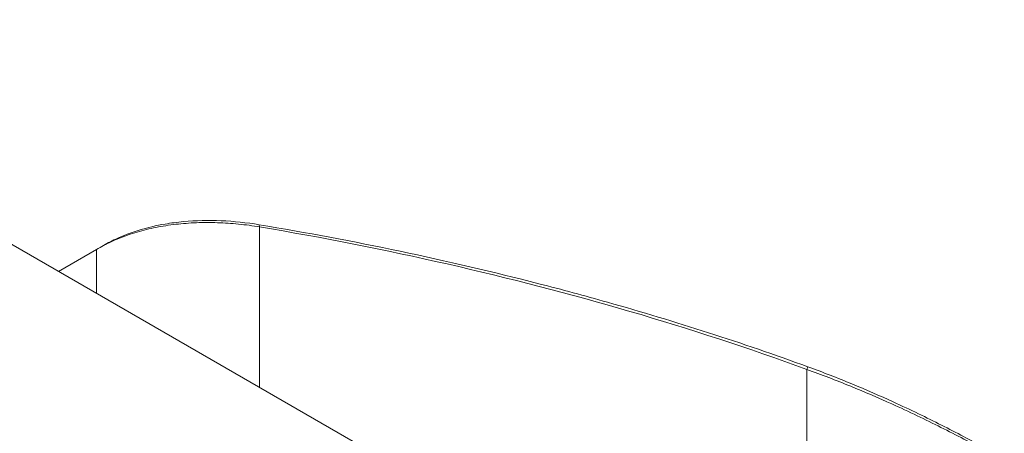
# Model space of a CAD drawing. Units: inches. Extents: x 0.4 to 17.9, y 0.4 to 13.7.
# Drawn here: x 16.5 to 17.1, y 11.7 to 11.9 of the extents above; entities that cross this region are included whole.
import ezdxf

# ---------------------------------------------------------------- set-up
doc = ezdxf.new("R2010")
doc.units = ezdxf.units.IN
doc.header["$LTSCALE"] = 1.666667
doc.header["$MEASUREMENT"] = 0
doc.layers.add('L', color=7, linetype='Continuous', lineweight=18)

msp = doc.modelspace()

# ---------------------------------------------------------------- linework, layer by layer
at = {"layer": 'L'}
for p, q in [((17.10305, 11.43753), (16.28087, 11.91221)), ((16.67595, 11.78494), (16.6763, 11.78358)), ((16.6763, 11.68391), (16.6763, 11.78358)), ((16.57841, 11.7715), (16.57516, 11.76963)), ((16.58707, 11.776), (16.58418, 11.77431)), ((16.5515, 11.75596), (16.57516, 11.76963)), ((16.57516, 11.7423), (16.57516, 11.76963)), ((17.01627, 11.69673), (17.0155, 11.69516)), ((17.0155, 11.69516), (17.0155, 11.52661))]:
    msp.add_line(p, q, dxfattribs=at)
for centre, major_axis in [((16.65636, 11.72275), (0.11483, 0)), ((16.65636, 11.7265), (0.11024, 0))]:
    msp.add_ellipse(centre, major_axis=major_axis, ratio=0.57735, start_param=2.250505, end_param=2.356194, dxfattribs=at)
for points, knots in [([(16.58418, 11.77431), (16.58586, 11.7751), (16.58758, 11.77584), (16.58934, 11.77656), (16.5911, 11.77727), (16.59289, 11.77794), (16.59472, 11.77858), (16.59655, 11.77921), (16.59841, 11.77981), (16.6003, 11.78037), (16.60219, 11.78093), (16.60411, 11.78144), (16.60606, 11.78192), (16.60802, 11.7824), (16.61, 11.78285), (16.612, 11.78325), (16.61401, 11.78365), (16.61604, 11.78401), (16.61809, 11.78433), (16.62014, 11.78465), (16.62221, 11.78494), (16.62431, 11.78518), (16.6264, 11.78542), (16.62852, 11.78562), (16.63065, 11.78578), (16.63277, 11.78595), (16.63492, 11.78607), (16.63707, 11.78615), (16.63922, 11.78624), (16.64139, 11.78628), (16.64357, 11.78629), (16.64574, 11.78629), (16.64793, 11.78626), (16.65011, 11.78619), (16.6523, 11.78612), (16.65449, 11.78601), (16.65668, 11.78586), (16.65887, 11.78572), (16.66106, 11.78553), (16.66325, 11.78532), (16.66544, 11.7851), (16.66763, 11.78484), (16.6698, 11.78455), (16.67198, 11.78426), (16.67415, 11.78394), (16.6763, 11.78358)], [0, 0, 0, 0, 0.066667, 0.066667, 0.066667, 0.133333, 0.133333, 0.133333, 0.2, 0.2, 0.2, 0.266667, 0.266667, 0.266667, 0.333333, 0.333333, 0.333333, 0.4, 0.4, 0.4, 0.466667, 0.466667, 0.466667, 0.533333, 0.533333, 0.533333, 0.6, 0.6, 0.6, 0.666667, 0.666667, 0.666667, 0.733333, 0.733333, 0.733333, 0.8, 0.8, 0.8, 0.866667, 0.866667, 0.866667, 0.933333, 0.933333, 0.933333, 1, 1, 1, 1]), ([(16.58707, 11.776), (16.59629, 11.78031), (16.60664, 11.78344), (16.6214, 11.78598), (16.62517, 11.78648), (16.63669, 11.78757), (16.64455, 11.78774), (16.66033, 11.78707), (16.66819, 11.78623), (16.67595, 11.78494)], [0.000001, 0.000001, 0.000001, 0.000001, 0.1549064, 0.1549064, 0.2068833, 0.2068833, 0.3113764, 0.3113764, 0.4155834, 0.4155834, 0.4155834, 0.4155834]), ([(16.67595, 11.78494), (16.70517, 11.78009), (16.73436, 11.77459), (16.79221, 11.76238), (16.82092, 11.75567), (16.86363, 11.74465), (16.87778, 11.74082), (16.9129, 11.73089), (16.9338, 11.72458), (16.97526, 11.71123), (16.99587, 11.70417), (17.01627, 11.69673)], [0.000001, 0.000001, 0.000001, 0.000001, 0.38859, 0.38859, 0.773479, 0.773479, 0.964913, 0.964913, 1.250301, 1.250301, 1.534723, 1.534723, 1.534723, 1.534723]), ([(16.6763, 11.78358), (16.71521, 11.77704), (16.75424, 11.76933), (16.79262, 11.76057), (16.831, 11.75181), (16.86872, 11.74201), (16.90581, 11.73115), (16.94291, 11.72028), (16.97938, 11.70836), (17.0155, 11.69516)], [0, 0, 0, 0, 0.333333, 0.333333, 0.333333, 0.666667, 0.666667, 0.666667, 1, 1, 1, 1]), ([(17.0155, 11.69516), (17.02465, 11.69186), (17.03374, 11.68832), (17.0514, 11.68111), (17.05993, 11.67745), (17.07357, 11.67128), (17.07881, 11.66883), (17.094, 11.66155), (17.10365, 11.65671), (17.11734, 11.64953), (17.12167, 11.6472), (17.13004, 11.64259), (17.1341, 11.6403), (17.13801, 11.63804)], [-0.6227884, -0.6227884, -0.6227884, -0.6227884, -0.4953442, -0.4953442, -0.3734853, -0.3734853, -0.2959942, -0.2959942, -0.1447177, -0.1447177, -0.072196, -0.072196, -0.000001, -0.000001, -0.000001, -0.000001]), ([(17.01627, 11.69673), (17.02537, 11.69342), (17.03464, 11.68979), (17.05223, 11.6825), (17.06073, 11.67879), (17.07447, 11.67251), (17.07971, 11.67005), (17.09448, 11.66292), (17.10382, 11.65819), (17.11691, 11.65127), (17.12102, 11.64905), (17.12902, 11.64464), (17.13284, 11.64248), (17.13657, 11.64032)], [0.000001, 0.000001, 0.000001, 0.000001, 0.1266543, 0.1266543, 0.249429, 0.249429, 0.327289, 0.327289, 0.4724072, 0.4724072, 0.5420062, 0.5420062, 0.6109102, 0.6109102, 0.6109102, 0.6109102])]:
    msp.add_open_spline(points, degree=3, knots=knots, dxfattribs=at)

doc.saveas('drawing.dxf')
